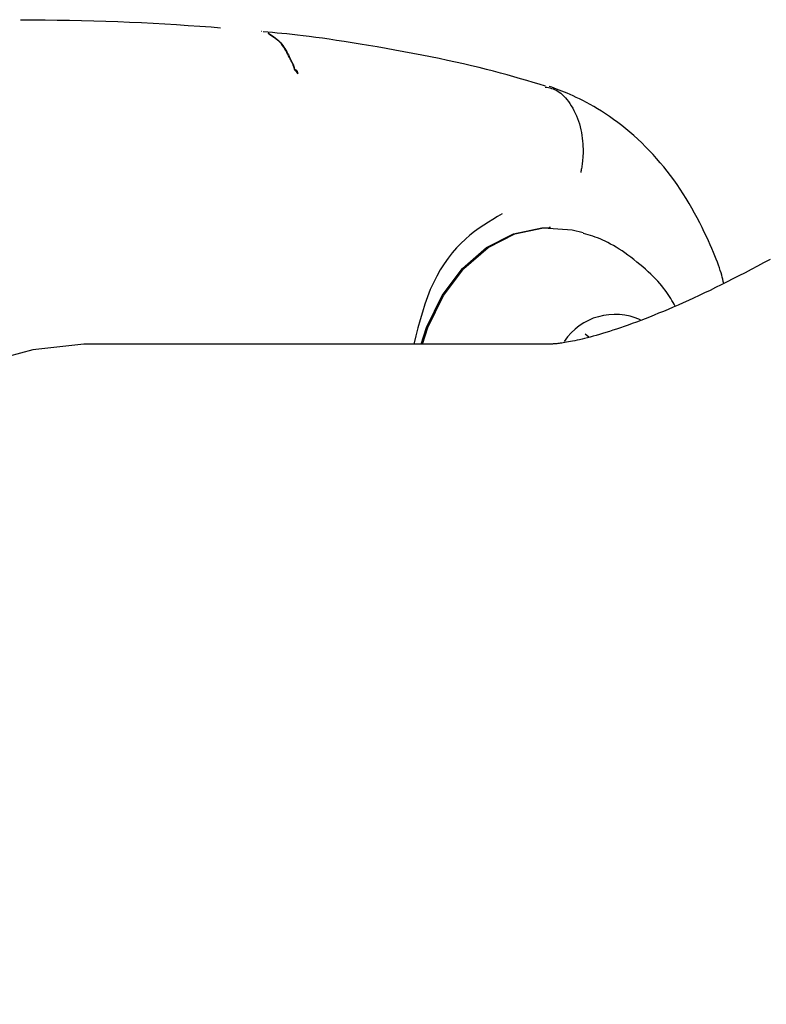
# Model space of a CAD drawing. Extents: x -3808 to 9641, y -1968 to 2344.
# Drawn here: x 4302 to 4336, y 1576 to 1622 of the extents above; entities that cross this region are included whole.
import ezdxf

# ---------------------------------------------------------------- set-up
doc = ezdxf.new("R2010")
doc.units = 0

msp = doc.modelspace()

# ---------------------------------------------------------------- linework, layer by layer
at = {"color": 7, "linetype": 'Continuous'}
for p, q in [((4310.409, 1621.758), (4310.83, 1621.717)), ((4326.109, 1612.47), (4326.043, 1612.47)), ((4327.88, 1607.386), (4327.719, 1607.526)), ((4326.145, 1607.07), (4305.033, 1607.07))]:
    msp.add_line(p, q, dxfattribs=at)
for points in [[(4301.576, 1622.091), (4302.144, 1622.086), (4302.712, 1622.08), (4303.278, 1622.073), (4303.843, 1622.064), (4304.406, 1622.054), (4304.967, 1622.041), (4305.524, 1622.026), (4306.078, 1622.007), (4306.628, 1621.984), (4307.175, 1621.958), (4307.718, 1621.929), (4308.26, 1621.898), (4308.799, 1621.864), (4309.336, 1621.829), (4309.873, 1621.794), (4310.409, 1621.758)], [(4312.753, 1621.543), (4312.737, 1621.545)], [(4325.878, 1619.018), (4325.59, 1619.104), (4325.301, 1619.189), (4325.01, 1619.275), (4324.715, 1619.36), (4324.415, 1619.446), (4324.109, 1619.531), (4323.795, 1619.617), (4323.473, 1619.702), (4323.141, 1619.787), (4322.799, 1619.872), (4322.448, 1619.957), (4322.087, 1620.041), (4321.717, 1620.125), (4321.338, 1620.208), (4320.95, 1620.291), (4320.553, 1620.372), (4320.148, 1620.453), (4319.737, 1620.532), (4319.323, 1620.61), (4318.909, 1620.686), (4318.496, 1620.759), (4318.088, 1620.83), (4317.688, 1620.898), (4317.299, 1620.962), (4316.922, 1621.023), (4316.558, 1621.08), (4316.207, 1621.133), (4315.87, 1621.183), (4315.548, 1621.229), (4315.239, 1621.271), (4314.945, 1621.309), (4314.665, 1621.344), (4314.4, 1621.376), (4314.148, 1621.404), (4313.908, 1621.43), (4313.676, 1621.453), (4313.452, 1621.474), (4313.234, 1621.494), (4313.019, 1621.514), (4312.806, 1621.532)], [(4313.035, 1621.461), (4313.111, 1621.413), (4313.187, 1621.365), (4313.262, 1621.315), (4313.336, 1621.264), (4313.407, 1621.21), (4313.477, 1621.154), (4313.543, 1621.095), (4313.605, 1621.033), (4313.664, 1620.966), (4313.718, 1620.897), (4313.77, 1620.825), (4313.817, 1620.751), (4313.862, 1620.677), (4313.903, 1620.603), (4313.942, 1620.53), (4313.978, 1620.459), (4314.011, 1620.39), (4314.042, 1620.325), (4314.07, 1620.263), (4314.096, 1620.205), (4314.12, 1620.152), (4314.141, 1620.102), (4314.159, 1620.057), (4314.176, 1620.018), (4314.189, 1619.983), (4314.201, 1619.953), (4314.21, 1619.928), (4314.218, 1619.907), (4314.225, 1619.888), (4314.231, 1619.873), (4314.235, 1619.86), (4314.239, 1619.849), (4314.243, 1619.839), (4314.246, 1619.83), (4314.249, 1619.822), (4314.252, 1619.815), (4314.255, 1619.809), (4314.257, 1619.804), (4314.259, 1619.8), (4314.26, 1619.796), (4314.261, 1619.793), (4314.262, 1619.79), (4314.263, 1619.787), (4314.264, 1619.785), (4314.264, 1619.783), (4314.265, 1619.782), (4314.265, 1619.78), (4314.265, 1619.779), (4314.265, 1619.779), (4314.266, 1619.778), (4314.266, 1619.777), (4314.266, 1619.777), (4314.266, 1619.777), (4314.266, 1619.776), (4314.267, 1619.776), (4314.267, 1619.776), (4314.267, 1619.776), (4314.267, 1619.776), (4314.267, 1619.776), (4314.267, 1619.776), (4314.267, 1619.775), (4314.267, 1619.775), (4314.267, 1619.775), (4314.267, 1619.775), (4314.267, 1619.775), (4314.267, 1619.775), (4314.267, 1619.775), (4314.267, 1619.775), (4314.267, 1619.775), (4314.267, 1619.775), (4314.267, 1619.775), (4314.267, 1619.775), (4314.267, 1619.775), (4314.267, 1619.775), (4314.268, 1619.775), (4314.269, 1619.775), (4314.271, 1619.776), (4314.273, 1619.776), (4314.277, 1619.776), (4314.282, 1619.777), (4314.288, 1619.778), (4314.295, 1619.778), (4314.303, 1619.778), (4314.312, 1619.776), (4314.321, 1619.773), (4314.331, 1619.768), (4314.34, 1619.761), (4314.35, 1619.75), (4314.359, 1619.737), (4314.367, 1619.721), (4314.375, 1619.702), (4314.383, 1619.681), (4314.391, 1619.659), (4314.398, 1619.635), (4314.405, 1619.61), (4314.413, 1619.585)], [(4314.413, 1619.585), (4314.402, 1619.601), (4314.392, 1619.617), (4314.382, 1619.632), (4314.372, 1619.647), (4314.363, 1619.661), (4314.353, 1619.675), (4314.344, 1619.687), (4314.335, 1619.699), (4314.327, 1619.709), (4314.319, 1619.718), (4314.311, 1619.726), (4314.304, 1619.733), (4314.298, 1619.74), (4314.292, 1619.745), (4314.287, 1619.75), (4314.283, 1619.754), (4314.28, 1619.758), (4314.277, 1619.762), (4314.274, 1619.765), (4314.273, 1619.767), (4314.272, 1619.769), (4314.271, 1619.771), (4314.27, 1619.773), (4314.269, 1619.774), (4314.269, 1619.775), (4314.269, 1619.776), (4314.268, 1619.778), (4314.268, 1619.781), (4314.267, 1619.786), (4314.266, 1619.792), (4314.265, 1619.802), (4314.263, 1619.814), (4314.261, 1619.83), (4314.258, 1619.849), (4314.254, 1619.871), (4314.248, 1619.895), (4314.242, 1619.921), (4314.233, 1619.949), (4314.223, 1619.978), (4314.21, 1620.008), (4314.195, 1620.038), (4314.178, 1620.07), (4314.158, 1620.105), (4314.135, 1620.143), (4314.11, 1620.185), (4314.083, 1620.232), (4314.053, 1620.285), (4314.021, 1620.345), (4313.987, 1620.413), (4313.95, 1620.487), (4313.909, 1620.566), (4313.866, 1620.648), (4313.818, 1620.732), (4313.767, 1620.815), (4313.711, 1620.896), (4313.65, 1620.973), (4313.584, 1621.046), (4313.514, 1621.114), (4313.44, 1621.178), (4313.363, 1621.238), (4313.283, 1621.296), (4313.201, 1621.352), (4313.118, 1621.407), (4313.035, 1621.461)], [(4325.865, 1618.973), (4325.937, 1618.959), (4326.01, 1618.945), (4326.082, 1618.928), (4326.154, 1618.909), (4326.226, 1618.885), (4326.298, 1618.858), (4326.37, 1618.824), (4326.443, 1618.784), (4326.515, 1618.736), (4326.587, 1618.681), (4326.659, 1618.618), (4326.73, 1618.549), (4326.801, 1618.473), (4326.87, 1618.39), (4326.939, 1618.301), (4327.006, 1618.205), (4327.071, 1618.103), (4327.134, 1617.996), (4327.195, 1617.884), (4327.253, 1617.767), (4327.308, 1617.646), (4327.358, 1617.521), (4327.405, 1617.393), (4327.446, 1617.263), (4327.483, 1617.13), (4327.514, 1616.996), (4327.541, 1616.862), (4327.563, 1616.729), (4327.58, 1616.597), (4327.594, 1616.467), (4327.604, 1616.341), (4327.611, 1616.22), (4327.614, 1616.104), (4327.614, 1615.993), (4327.612, 1615.888), (4327.607, 1615.788), (4327.601, 1615.694), (4327.594, 1615.607), (4327.586, 1615.525), (4327.577, 1615.45), (4327.568, 1615.381), (4327.56, 1615.317), (4327.551, 1615.258), (4327.542, 1615.203), (4327.533, 1615.152), (4327.525, 1615.103), (4327.516, 1615.055), (4327.507, 1615.008)], [(4334.129, 1609.88), (4334.106, 1609.973), (4334.083, 1610.067), (4334.058, 1610.164), (4334.031, 1610.264), (4334.001, 1610.368), (4333.967, 1610.479), (4333.929, 1610.596), (4333.886, 1610.722), (4333.837, 1610.857), (4333.782, 1611.001), (4333.721, 1611.154), (4333.654, 1611.316), (4333.581, 1611.488), (4333.501, 1611.667), (4333.416, 1611.856), (4333.324, 1612.053), (4333.226, 1612.258), (4333.122, 1612.471), (4333.012, 1612.688), (4332.897, 1612.91), (4332.777, 1613.134), (4332.652, 1613.36), (4332.522, 1613.585), (4332.389, 1613.808), (4332.251, 1614.028), (4332.11, 1614.244), (4331.965, 1614.457), (4331.816, 1614.667), (4331.664, 1614.873), (4331.508, 1615.075), (4331.349, 1615.274), (4331.187, 1615.469), (4331.021, 1615.66), (4330.853, 1615.848), (4330.681, 1616.031), (4330.507, 1616.21), (4330.33, 1616.385), (4330.15, 1616.555), (4329.968, 1616.721), (4329.783, 1616.882), (4329.596, 1617.038), (4329.407, 1617.188), (4329.218, 1617.333), (4329.029, 1617.473), (4328.841, 1617.605), (4328.654, 1617.732), (4328.47, 1617.851), (4328.29, 1617.963), (4328.113, 1618.068), (4327.941, 1618.166), (4327.774, 1618.257), (4327.611, 1618.342), (4327.454, 1618.421), (4327.302, 1618.494), (4327.156, 1618.561), (4327.016, 1618.624), (4326.881, 1618.681), (4326.752, 1618.735), (4326.628, 1618.785), (4326.508, 1618.833), (4326.39, 1618.877), (4326.275, 1618.921), (4326.162, 1618.963), (4326.049, 1619.004)], [(4323.876, 1613.096), (4323.66, 1612.971), (4323.445, 1612.844), (4323.231, 1612.713), (4323.017, 1612.576), (4322.804, 1612.431), (4322.592, 1612.276), (4322.381, 1612.109), (4322.172, 1611.928), (4321.965, 1611.731), (4321.761, 1611.518), (4321.562, 1611.29), (4321.369, 1611.045), (4321.183, 1610.786), (4321.006, 1610.51), (4320.839, 1610.219), (4320.685, 1609.912), (4320.542, 1609.591), (4320.412, 1609.256), (4320.291, 1608.909), (4320.178, 1608.553), (4320.072, 1608.189), (4319.971, 1607.819), (4319.874, 1607.445), (4319.778, 1607.07)], [(4320.116, 1607.07), (4320.371, 1607.829), (4321.096, 1609.319), (4322.037, 1610.576), (4323.153, 1611.544), (4324.396, 1612.18), (4325.71, 1612.458), (4326.043, 1612.47)], [(4320.182, 1607.07), (4320.437, 1607.829), (4321.162, 1609.319), (4322.103, 1610.576), (4323.219, 1611.544), (4324.462, 1612.18), (4325.776, 1612.458), (4327.105, 1612.365), (4327.619, 1612.228)], [(4331.885, 1608.823), (4331.834, 1608.912), (4331.783, 1609.001), (4331.73, 1609.092), (4331.675, 1609.183), (4331.617, 1609.275), (4331.555, 1609.369), (4331.488, 1609.464), (4331.417, 1609.562), (4331.339, 1609.662), (4331.256, 1609.765), (4331.167, 1609.869), (4331.071, 1609.976), (4330.97, 1610.084), (4330.863, 1610.194), (4330.751, 1610.305), (4330.632, 1610.417), (4330.508, 1610.531), (4330.379, 1610.644), (4330.245, 1610.757), (4330.11, 1610.869), (4329.972, 1610.979), (4329.832, 1611.086), (4329.693, 1611.189), (4329.555, 1611.288), (4329.418, 1611.382), (4329.283, 1611.47), (4329.151, 1611.553), (4329.02, 1611.63), (4328.892, 1611.702), (4328.766, 1611.769), (4328.643, 1611.83), (4328.522, 1611.886), (4328.404, 1611.936), (4328.289, 1611.981), (4328.176, 1612.022), (4328.064, 1612.06), (4327.954, 1612.094), (4327.845, 1612.127), (4327.737, 1612.158), (4327.629, 1612.188)], [(4336.267, 1610.99), (4335.972, 1610.83), (4335.681, 1610.673), (4335.394, 1610.521), (4335.11, 1610.372), (4334.83, 1610.227), (4334.554, 1610.085), (4334.282, 1609.948), (4334.014, 1609.814), (4333.75, 1609.684), (4333.49, 1609.557), (4333.233, 1609.435), (4332.981, 1609.316), (4332.733, 1609.2), (4332.489, 1609.089), (4332.249, 1608.98), (4332.014, 1608.876), (4331.782, 1608.775), (4331.555, 1608.677), (4331.332, 1608.583), (4331.113, 1608.492), (4330.899, 1608.405), (4330.689, 1608.32), (4330.483, 1608.24), (4330.282, 1608.162), (4330.085, 1608.088), (4329.893, 1608.017), (4329.705, 1607.949), (4329.522, 1607.884), (4329.343, 1607.822), (4329.169, 1607.764), (4329, 1607.708), (4328.835, 1607.655), (4328.675, 1607.605), (4328.52, 1607.558), (4328.369, 1607.513), (4328.223, 1607.471), (4328.082, 1607.432), (4327.945, 1607.395), (4327.814, 1607.361), (4327.687, 1607.329), (4327.566, 1607.299), (4327.449, 1607.272), (4327.338, 1607.247), (4327.231, 1607.223), (4327.13, 1607.203), (4327.033, 1607.183), (4326.942, 1607.166), (4326.855, 1607.151), (4326.774, 1607.137), (4326.698, 1607.126), (4326.627, 1607.115), (4326.561, 1607.106), (4326.501, 1607.099), (4326.446, 1607.092), (4326.396, 1607.087), (4326.352, 1607.082), (4326.313, 1607.079), (4326.28, 1607.076), (4326.252, 1607.074), (4326.227, 1607.073), (4326.207, 1607.071), (4326.189, 1607.071), (4326.173, 1607.07), (4326.158, 1607.07), (4326.145, 1607.07)], [(4305.033, 1607.07), (4304.502, 1607.061), (4302.145, 1606.801), (4299.849, 1606.188), (4297.664, 1605.235), (4295.636, 1603.961), (4293.808, 1602.395), (4292.219, 1600.569), (4290.904, 1598.523), (4289.889, 1596.299), (4289.198, 1593.946), (4288.844, 1591.514), (4288.835, 1589.054), (4289.171, 1586.619), (4289.845, 1584.261), (4290.843, 1582.03), (4292.143, 1579.973), (4293.718, 1578.135), (4295.535, 1576.554), (4297.553, 1575.264), (4299.731, 1574.293), (4302.023, 1573.662), (4304.378, 1573.384), (4305.033, 1573.37)]]:
    msp.add_lwpolyline(points, dxfattribs=at)
msp.add_arc((4329.091, 1605.604), 2.839, 65.4571, 145.9845, dxfattribs=at)

doc.saveas('drawing.dxf')
